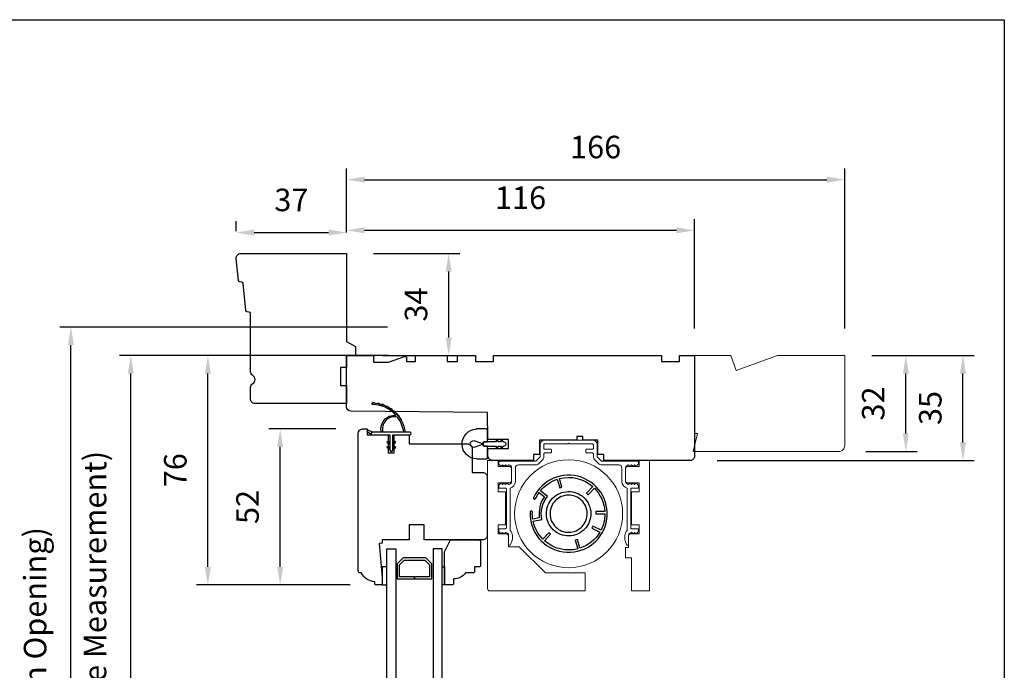
# Model space of a CAD drawing. Extents: x -4358 to -2522, y 5030 to 7126.
# Drawn here: x -4020 to -3692, y 6425 to 6642 of the extents above; entities that cross this region are included whole.
import ezdxf

# ---------------------------------------------------------------- set-up
doc = ezdxf.new("R2010")
doc.units = 0
doc.header["$LTSCALE"] = 10
doc.header["$MEASUREMENT"] = 0
doc.header["$PDMODE"] = 2
doc.header["$PDSIZE"] = -2
doc.layers.get('DEFPOINTS').update_dxf_attribs({"color": 2, "linetype": 'CONTINUOUS'})
for name, color, linetype in [('1', 1, 'CONTINUOUS'), ('5', 6, 'CONTINUOUS'), ('6', 1, 'CONTINUOUS'), ('8', 7, 'CONTINUOUS')]:
    doc.layers.add(name, color=color, linetype=linetype)
for name, color, linetype, lineweight in [('2', 2, 'CONTINUOUS', 9), ('7', 7, 'CONTINUOUS', 20), ('Next Gen Cladding', 142, 'CONTINUOUS', 20)]:
    doc.layers.add(name, color=color, linetype=linetype, lineweight=lineweight)
doc.styles.add('MODERN', font='tahoma.ttf')
doc.dimstyles.new('LWDEC$0', dxfattribs={"dimtxt": 2.5, "dimasz": 2, "dimexe": 1.25, "dimexo": 3, "dimgap": 2, "dimtad": 1, "dimtoh": 1, "dimzin": 1, "dimdsep": 46, "dimtxsty": 'MODERN', "dimcen": 0, "dimdle": 1.5, "dimadec": 0, "dimazin": 0, "dimtfac": 1, "dimtix": 1, "dimtmove": 0, "dimatfit": 3, "dimfxl": 0, "dimtzin": 0, "dimarcsym": 0})

# ---------------------------------------------------------------- blocks, each defined once
blk = doc.blocks.new('2868C')
at = {"layer": '1'}
for points in [[(8.31, 5.95, 0.171884), (8.28, 5.96, 0.583171), (3.5, 0.9), (2.98, 0.9, -0.519556), (7.69, 6.57, 0.678594), (7.73, 6.65, 0.207743), (-0.04, 10.19, -0.408958), (-0.09, 10.24), (-0.09, 10.64, -0.419299), (-0.04, 10.69, -0.372378), (10.89, 0.9), (10.39, 0.9, 0.12941)], [(0.75, 10.65, 0.017679), (-0.04, 10.69, -0.455609)], [(2.3, 10.4, 0.017638), (1.52, 10.55, -0.446077)], [(3.79, 9.95, 0.017587), (3.04, 10.2, -0.436338)], [(5.21, 9.28, 0.017526), (4.51, 9.64, -0.426583)], [(6.52, 8.43, 0.017456), (5.88, 8.88, -0.416994)], [(7.7, 7.41, 0.01738), (7.13, 7.94, -0.407743)], [(8.72, 6.23, 0.017298), (8.24, 6.83, -0.39899)], [(9.58, 4.91, 0.017215), (9.18, 5.58, -0.390882)], [(0, 0.9), (-1.24, 1.49, 1), (-1.5, 0.95), (-0.26, 0.08, -0.732951)], [(5.28, -2.2), (5.82, -2.58), (5.82, -3.2), (4.98, -2.61, -1)], [(7.26, -2.2), (6.72, -2.58), (6.72, -3.2), (7.56, -2.61, 1)], [(5.28, -3.85), (5.82, -4.23), (5.82, -4.85), (4.98, -4.26, -1)], [(7.26, -3.85), (6.72, -4.23), (6.72, -4.85), (7.56, -4.26, 1)]]:
    blk.add_lwpolyline(points, format="xyb", close=True, dxfattribs=at)
blk.add_ellipse((5.13, -4.06), major_axis=(-0.18, 0.18), ratio=1, start_param=-1.396263, end_param=1.745329, dxfattribs=at)
at = {"layer": '1', "extrusion": (0, 0, -1)}
blk.add_ellipse((7.41, -4.06), major_axis=(0.18, 0.18), ratio=1, start_param=-1.396263, end_param=1.745329, dxfattribs=at)
at = {"layer": '6'}
blk.add_lwpolyline([(6.72, -5.05), (6.72, 0), (12.46, 0, 1), (12.46, 0.9), (0, 0.9, 1), (0, 0), (5.82, 0), (5.82, -5.05, 1)], format="xyb", close=True, dxfattribs=at)
blk = doc.blocks.new('Lauren W.S.')
at = {"layer": '1'}
for p, q in [((-9.65, 5), (-6.49, 5)), ((-6.1, 4.62), (-6.1, 0.72)), ((-7.61, 0.04), (-10.31, 1.05)), ((-10.31, -1.05), (-7.61, -0.04)), ((-6.1, -0.72), (-6.1, -4.61)), ((-6.48, -5), (-9.87, -5))]:
    blk.add_line(p, q, dxfattribs=at)
for centre, radius, start, end in [((-9.59, 0), 5, 90.6876, 266.8086), ((-6.48, 4.62), 0.387, 360, 91.3007), ((-10.71, 0), 1.13, 69.34, 290.66), ((-6.48, -4.61), 0.387, 270, 360)]:
    blk.add_arc(centre, radius, start, end, dxfattribs=at)
at = {"layer": '6'}
for p, q in [((-7.61, -0.46), (-7.61, 0.46)), ((-7.61, 0.46), (-7.61, 0.04)), ((-7.36, 0.72), (-3.29, 0.72)), ((-6.1, 0.72), (-7.36, 0.72)), ((-3.07, 1.04), (-3.18, 1.28)), ((-2.77, 1.45), (-2.52, 0.86)), ((-2.3, 0.72), (-1.78, 0.72)), ((-1.57, 1.04), (-1.67, 1.28)), ((-1.27, 1.45), (-1.01, 0.86)), ((-0.8, 0.72), (-0.72, 0.72)), ((-7.61, -0.04), (-7.61, -0.46)), ((-3.29, -0.72), (-7.36, -0.72)), ((-7.36, -0.72), (-6.1, -0.72)), ((-3.18, -1.28), (-3.07, -1.04)), ((-2.52, -0.86), (-2.77, -1.46)), ((-1.78, -0.72), (-2.3, -0.72)), ((-1.67, -1.28), (-1.57, -1.04)), ((-1.01, -0.86), (-1.27, -1.46)), ((-0.72, -0.72), (-0.8, -0.72))]:
    blk.add_line(p, q, dxfattribs=at)
for centre, radius, start, end in [((-7.36, 0.46), 0.254, 90, 180), ((-7.36, 0.46), 0.254, 90, 180), ((-3.29, 0.95), 0.232, 270, 23.4142), ((-2.97, 1.36), 0.22, 24.1003, 202.7086), ((-2.3, 0.95), 0.232, 203.4142, 270), ((-1.78, 0.95), 0.232, 270, 23.4142), ((-1.47, 1.37), 0.22, 23.4142, 203.4142), ((-0.8, 0.95), 0.232, 203.4142, 270), ((-0.72, 0), 0.718, 270, 90.02), ((-7.36, -0.46), 0.254, 180, 270), ((-7.36, -0.46), 0.254, 180, 270), ((-3.29, -0.95), 0.232, 336.5858, 90), ((-2.98, -1.37), 0.22, 156.5858, 336.5858), ((-2.3, -0.95), 0.232, 90, 156.5858), ((-1.78, -0.95), 0.232, 336.5858, 90), ((-1.47, -1.37), 0.22, 156.5858, 336.5858), ((-0.8, -0.95), 0.232, 89.9381, 156.5858)]:
    blk.add_arc(centre, radius, start, end, dxfattribs=at)
blk = doc.blocks.new('*D63')
at = {"layer": '2', "color": 0, "lineweight": -2}
for p, q in [((-3915.1, 6505.64), (-3937.36, 6505.64)), ((-3933.61, 6459.65), (-3933.61, 6499.64)), ((-3910.24, 6453.65), (-3937.36, 6453.65))]:
    blk.add_line(p, q, dxfattribs=at)
at = {"layer": '2', "color": 0}
for points in [[(-3934.61, 6499.64), (-3932.61, 6499.64), (-3933.61, 6505.64)], [(-3934.61, 6459.65), (-3932.61, 6459.65), (-3933.61, 6453.65)]]:
    blk.add_solid(points, dxfattribs=at)
at = {"layer": 'DEFPOINTS', "color": 0}
for p in [(-3933.61, 6505.64), (-3906.1, 6505.64), (-3901.24, 6453.65)]:
    blk.add_point(p, dxfattribs=at)
at = {"layer": '2', "color": 0, "insert": (-3943.52, 6479.65), "char_height": 7.5, "attachment_point": 5, "rotation": 90, "style": 'MODERN'}
blk.add_mtext('52', dxfattribs=at)
blk = doc.blocks.new('*D65')
at = {"layer": '2', "color": 0, "lineweight": -2}
for p, q in [((-3897.49, 6530.14), (-3961.45, 6530.14)), ((-3957.7, 6459.65), (-3957.7, 6524.14)), ((-3910.24, 6453.65), (-3961.45, 6453.65))]:
    blk.add_line(p, q, dxfattribs=at)
at = {"layer": '2', "color": 0}
for points in [[(-3958.7, 6524.14), (-3956.7, 6524.14), (-3957.7, 6530.14)], [(-3958.7, 6459.65), (-3956.7, 6459.65), (-3957.7, 6453.65)]]:
    blk.add_solid(points, dxfattribs=at)
at = {"layer": 'DEFPOINTS', "color": 0}
for p in [(-3957.7, 6530.14), (-3888.49, 6530.14), (-3901.24, 6453.65)]:
    blk.add_point(p, dxfattribs=at)
at = {"layer": '2', "color": 0, "insert": (-3967.59, 6491.9), "char_height": 7.5, "attachment_point": 5, "rotation": 90, "style": 'MODERN'}
blk.add_mtext('76', dxfattribs=at)
blk = doc.blocks.new('*D66')
at = {"layer": '2', "color": 0, "lineweight": -2}
for p, q in [((-3911.49, 6571.14), (-3911.49, 6575.64)), ((-3795.49, 6539.14), (-3795.49, 6575.64)), ((-3905.49, 6571.89), (-3801.49, 6571.89))]:
    blk.add_line(p, q, dxfattribs=at)
at = {"layer": '2', "color": 0}
for points in [[(-3905.49, 6572.89), (-3905.49, 6570.89), (-3911.49, 6571.89)], [(-3801.49, 6572.89), (-3801.49, 6570.89), (-3795.49, 6571.89)]]:
    blk.add_solid(points, dxfattribs=at)
at = {"layer": 'DEFPOINTS', "color": 0}
for p in [(-3795.49, 6571.89), (-3911.49, 6562.14), (-3795.49, 6530.14)]:
    blk.add_point(p, dxfattribs=at)
at = {"layer": '2', "color": 0, "insert": (-3853.49, 6581.79), "char_height": 7.5, "attachment_point": 5, "style": 'MODERN'}
blk.add_mtext('116', dxfattribs=at)
blk = doc.blocks.new('*D67')
at = {"layer": '2', "color": 0, "lineweight": -2}
for p, q in [((-3897.49, 6530.14), (-3987.14, 6530.14)), ((-3983.39, 6336.14), (-3983.39, 6524.14)), ((-3897.49, 6330.14), (-3987.14, 6330.14))]:
    blk.add_line(p, q, dxfattribs=at)
at = {"layer": '2', "color": 0}
for points in [[(-3984.39, 6524.14), (-3982.39, 6524.14), (-3983.39, 6530.14)], [(-3984.39, 6336.14), (-3982.39, 6336.14), (-3983.39, 6330.14)]]:
    blk.add_solid(points, dxfattribs=at)
at = {"layer": 'DEFPOINTS', "color": 0}
for p in [(-3983.39, 6530.14), (-3888.49, 6530.14), (-3888.49, 6330.14)]:
    blk.add_point(p, dxfattribs=at)
at = {"layer": '2', "color": 0, "insert": (-3994.34, 6430.14), "char_height": 7.5, "attachment_point": 5, "rotation": 90, "style": 'MODERN'}
blk.add_mtext('OSM (Outside Measurement)', dxfattribs=at)
blk = doc.blocks.new('*D68')
at = {"layer": '2', "color": 0, "lineweight": -2}
for p, q in [((-3897.82, 6539.64), (-4007.08, 6539.64)), ((-4003.33, 6309.39), (-4003.33, 6533.64)), ((-3957.49, 6303.39), (-4007.08, 6303.39))]:
    blk.add_line(p, q, dxfattribs=at)
at = {"layer": '2', "color": 0}
for points in [[(-4004.33, 6533.64), (-4002.33, 6533.64), (-4003.33, 6539.64)], [(-4004.33, 6309.39), (-4002.33, 6309.39), (-4003.33, 6303.39)]]:
    blk.add_solid(points, dxfattribs=at)
at = {"layer": 'DEFPOINTS', "color": 0}
for p in [(-4003.33, 6539.64), (-3888.82, 6539.64), (-3948.49, 6303.39)]:
    blk.add_point(p, dxfattribs=at)
at = {"layer": '2', "color": 0, "insert": (-4014.31, 6421.51), "char_height": 7.5, "attachment_point": 5, "rotation": 90, "style": 'MODERN'}
blk.add_mtext('R.O. (Rough Opening)', dxfattribs=at)
blk = doc.blocks.new('*D70')
at = {"layer": '2', "color": 0, "lineweight": -2}
for p, q in [((-3902.49, 6564.14), (-3873.7, 6564.14)), ((-3877.45, 6536.14), (-3877.45, 6558.14)), ((-3899.49, 6530.14), (-3873.7, 6530.14))]:
    blk.add_line(p, q, dxfattribs=at)
at = {"layer": '2', "color": 0}
for points in [[(-3878.45, 6558.14), (-3876.45, 6558.14), (-3877.45, 6564.14)], [(-3878.45, 6536.14), (-3876.45, 6536.14), (-3877.45, 6530.14)]]:
    blk.add_solid(points, dxfattribs=at)
at = {"layer": 'DEFPOINTS', "color": 0}
for p in [(-3911.49, 6564.14), (-3877.45, 6564.14), (-3908.49, 6530.14)]:
    blk.add_point(p, dxfattribs=at)
at = {"layer": '2', "color": 0, "insert": (-3887.36, 6547.14), "char_height": 7.5, "attachment_point": 5, "rotation": 90, "style": 'MODERN'}
blk.add_mtext('34', dxfattribs=at)
blk = doc.blocks.new('*D86')
at = {"layer": '2', "color": 0, "lineweight": -2}
for p, q in [((-3736.49, 6530.14), (-3702.33, 6530.14)), ((-3706.08, 6501.14), (-3706.08, 6524.14)), ((-3787.99, 6495.14), (-3702.33, 6495.14))]:
    blk.add_line(p, q, dxfattribs=at)
at = {"layer": '2', "color": 0}
for points in [[(-3707.08, 6524.14), (-3705.08, 6524.14), (-3706.08, 6530.14)], [(-3707.08, 6501.14), (-3705.08, 6501.14), (-3706.08, 6495.14)]]:
    blk.add_solid(points, dxfattribs=at)
at = {"layer": 'DEFPOINTS', "color": 0}
for p in [(-3745.49, 6530.14), (-3706.08, 6530.14), (-3796.99, 6495.14)]:
    blk.add_point(p, dxfattribs=at)
at = {"layer": '2', "color": 0, "insert": (-3715.99, 6512.64), "char_height": 7.5, "attachment_point": 5, "rotation": 90, "style": 'MODERN'}
blk.add_mtext('35', dxfattribs=at)
blk = doc.blocks.new('*D88')
at = {"layer": '2', "color": 0, "lineweight": -2}
for p, q in [((-3736.49, 6530.14), (-3721.35, 6530.14)), ((-3725.1, 6504.14), (-3725.1, 6524.14)), ((-3738.49, 6498.14), (-3721.35, 6498.14))]:
    blk.add_line(p, q, dxfattribs=at)
at = {"layer": '2', "color": 0}
for points in [[(-3726.1, 6524.14), (-3724.1, 6524.14), (-3725.1, 6530.14)], [(-3726.1, 6504.14), (-3724.1, 6504.14), (-3725.1, 6498.14)]]:
    blk.add_solid(points, dxfattribs=at)
at = {"layer": 'DEFPOINTS', "color": 0}
for p in [(-3745.49, 6530.14), (-3725.1, 6530.14), (-3747.49, 6498.14)]:
    blk.add_point(p, dxfattribs=at)
at = {"layer": '2', "color": 0, "insert": (-3735.01, 6514.14), "char_height": 7.5, "attachment_point": 5, "rotation": 90, "style": 'MODERN'}
blk.add_mtext('32', dxfattribs=at)
blk = doc.blocks.new('*D90')
at = {"layer": '2', "color": 0, "lineweight": -2}
for p, q in [((-3911.49, 6571.14), (-3911.49, 6592.53)), ((-3745.49, 6539.14), (-3745.49, 6592.53)), ((-3905.49, 6588.78), (-3751.49, 6588.78))]:
    blk.add_line(p, q, dxfattribs=at)
at = {"layer": '2', "color": 0}
for points in [[(-3905.49, 6589.78), (-3905.49, 6587.78), (-3911.49, 6588.78)], [(-3751.49, 6589.78), (-3751.49, 6587.78), (-3745.49, 6588.78)]]:
    blk.add_solid(points, dxfattribs=at)
at = {"layer": 'DEFPOINTS', "color": 0}
for p in [(-3745.49, 6588.78), (-3911.49, 6562.14), (-3745.49, 6530.14)]:
    blk.add_point(p, dxfattribs=at)
at = {"layer": '2', "color": 0, "insert": (-3828.49, 6598.68), "char_height": 7.5, "attachment_point": 5, "style": 'MODERN'}
blk.add_mtext('166', dxfattribs=at)
blk = doc.blocks.new('*D92')
at = {"layer": '2', "color": 0, "lineweight": -2}
for p, q in [((-3948.27, 6571.64), (-3948.27, 6574.89)), ((-3911.49, 6573.14), (-3911.49, 6574.89)), ((-3942.27, 6571.14), (-3917.49, 6571.14))]:
    blk.add_line(p, q, dxfattribs=at)
at = {"layer": '2', "color": 0}
for points in [[(-3942.27, 6572.14), (-3942.27, 6570.14), (-3948.27, 6571.14)], [(-3917.49, 6572.14), (-3917.49, 6570.14), (-3911.49, 6571.14)]]:
    blk.add_solid(points, dxfattribs=at)
at = {"layer": 'DEFPOINTS', "color": 0}
for p in [(-3911.49, 6571.14), (-3948.27, 6562.64), (-3911.49, 6564.14)]:
    blk.add_point(p, dxfattribs=at)
at = {"layer": '2', "color": 0, "insert": (-3929.88, 6581.05), "char_height": 7.5, "attachment_point": 5, "style": 'MODERN'}
blk.add_mtext('37', dxfattribs=at)

msp = doc.modelspace()

# ---------------------------------------------------------------- linework, layer by layer
at = {"layer": '1', "color": 1}
for points in [[(-3898.1, 6465.64), (-3895.1, 6465.64), (-3895.1, 6399.64), (-3898.1, 6399.64)], [(-3879.6, 6465.64), (-3882.6, 6465.64), (-3882.6, 6399.64), (-3879.6, 6399.64)], [(-3883.1, 6460.65), (-3885.09, 6462.64), (-3892.61, 6462.64), (-3894.6, 6460.65), (-3894.6, 6455.64), (-3888.89, 6455.64), (-3888.89, 6456.34), (-3893.9, 6456.34), (-3893.9, 6460.36), (-3892.32, 6461.94), (-3885.38, 6461.94), (-3883.8, 6460.36), (-3883.8, 6456.34), (-3888.84, 6456.34), (-3888.84, 6455.64), (-3883.1, 6455.64)]]:
    msp.add_lwpolyline(points, close=True, dxfattribs=at)
at = {"layer": '5'}
for points in [[(-3899.61, 6453.64), (-3898.11, 6453.64), (-3898.11, 6459.64), (-3899.61, 6459.64)], [(-3879.6, 6459.64), (-3878.84, 6459.64), (-3878.84, 6453.64), (-3879.6, 6453.64)]]:
    msp.add_lwpolyline(points, close=True, dxfattribs=at)
at = {"layer": '6'}
for points in [[(-3850.33, 6477.96, 10.409194), (-3849.18, 6482.72, 1), (-3848.5, 6482.41, -0.048194), (-3847.34, 6484.42), (-3845.57, 6483.02, 0.188303), (-3847.25, 6476.05), (-3849.45, 6475.6, -0.048194), (-3849.58, 6477.93, 1)], [(-3846.09, 6468.88, -0.143477), (-3849.32, 6474.87), (-3846.38, 6475.46, -0.228576), (-3844.53, 6483.15), (-3846.88, 6485.02, -0.143477), (-3841.28, 6488.88), (-3840.43, 6486.01), (-3839.71, 6486.23), (-3840.56, 6489.1, -0.251405), (-3829.43, 6486.42), (-3831.49, 6484.25), (-3830.95, 6483.74), (-3828.89, 6485.91, -0.182499), (-3825.41, 6478.1), (-3828.39, 6478.11), (-3828.39, 6477.36), (-3825.39, 6477.35, -0.116588), (-3826.69, 6471.94), (-3829.37, 6473.29), (-3829.7, 6472.62), (-3827.05, 6471.28, -0.182499), (-3833.7, 6465.9), (-3834.55, 6468.77), (-3835.26, 6468.56), (-3834.41, 6465.69, -0.251405), (-3845.54, 6468.36), (-3843.48, 6470.54), (-3844.03, 6471.05)]]:
    msp.add_lwpolyline(points, format="xyb", close=True, dxfattribs=at)
for points in [[(-3835.21, 6470.35), (-3835.92, 6470.16), (-3836.63, 6470.04), (-3837.36, 6469.99), (-3838.08, 6470.02), (-3838.8, 6470.11), (-3839.51, 6470.28), (-3840.2, 6470.51), (-3840.86, 6470.81), (-3841.49, 6471.17), (-3842.08, 6471.59), (-3842.63, 6472.07), (-3843.12, 6472.6), (-3843.57, 6473.17), (-3843.95, 6473.79), (-3844.27, 6474.44), (-3844.53, 6475.12), (-3844.72, 6475.82), (-3844.84, 6476.54), (-3844.89, 6477.26), (-3844.86, 6477.99), (-3844.77, 6478.71), (-3844.61, 6479.42), (-3844.37, 6480.1), (-3844.07, 6480.76), (-3843.71, 6481.4), (-3843.29, 6481.99), (-3842.81, 6482.53), (-3842.28, 6483.03), (-3841.71, 6483.47), (-3841.09, 6483.86), (-3840.44, 6484.18), (-3839.76, 6484.44), (-3839.06, 6484.62), (-3838.34, 6484.74), (-3837.62, 6484.79), (-3836.89, 6484.77), (-3836.17, 6484.68), (-3835.47, 6484.51), (-3834.78, 6484.28), (-3834.12, 6483.98), (-3833.49, 6483.62), (-3832.9, 6483.2), (-3832.35, 6482.72), (-3831.85, 6482.19), (-3831.41, 6481.61), (-3831.03, 6481), (-3830.7, 6480.35), (-3830.45, 6479.67), (-3830.26, 6478.97), (-3830.14, 6478.25), (-3830.09, 6477.52), (-3830.11, 6476.8), (-3830.21, 6476.08), (-3830.37, 6475.37), (-3830.6, 6474.68), (-3830.9, 6474.02), (-3831.26, 6473.39), (-3831.69, 6472.8), (-3832.16, 6472.26), (-3832.69, 6471.76), (-3833.27, 6471.31), (-3833.88, 6470.93), (-3834.53, 6470.61), (-3835.21, 6470.35)], [(-3835.58, 6471.49), (-3835.02, 6471.71), (-3834.47, 6471.98), (-3833.95, 6472.3), (-3833.47, 6472.67), (-3833.03, 6473.09), (-3832.63, 6473.54), (-3832.27, 6474.04), (-3831.97, 6474.57), (-3831.72, 6475.12), (-3831.52, 6475.7), (-3831.39, 6476.29), (-3831.31, 6476.89), (-3831.29, 6477.5), (-3831.33, 6478.11), (-3831.43, 6478.71), (-3831.59, 6479.3), (-3831.8, 6479.87), (-3832.07, 6480.41), (-3832.39, 6480.93), (-3832.77, 6481.41), (-3833.18, 6481.85), (-3833.64, 6482.25), (-3834.14, 6482.61), (-3834.66, 6482.91), (-3835.22, 6483.16), (-3835.79, 6483.36), (-3836.39, 6483.49), (-3836.99, 6483.57), (-3837.6, 6483.59), (-3838.21, 6483.55), (-3838.8, 6483.45), (-3839.39, 6483.29), (-3839.96, 6483.08), (-3840.51, 6482.81), (-3841.02, 6482.49), (-3841.51, 6482.11), (-3841.95, 6481.7), (-3842.35, 6481.24), (-3842.7, 6480.75), (-3843.01, 6480.22), (-3843.26, 6479.66), (-3843.45, 6479.09), (-3843.59, 6478.49), (-3843.67, 6477.89), (-3843.69, 6477.28), (-3843.65, 6476.68), (-3843.55, 6476.08), (-3843.39, 6475.49), (-3843.17, 6474.92), (-3842.9, 6474.37), (-3842.58, 6473.86), (-3842.21, 6473.38), (-3841.79, 6472.93), (-3841.34, 6472.53), (-3840.84, 6472.18), (-3840.31, 6471.87), (-3839.76, 6471.62), (-3839.18, 6471.43), (-3838.59, 6471.29), (-3837.98, 6471.21), (-3837.38, 6471.19), (-3836.77, 6471.24), (-3836.17, 6471.34), (-3835.58, 6471.49)]]:
    msp.add_lwpolyline(points, dxfattribs=at)
at = {"layer": '7'}
for points in [[(-3795.99, 6498.14), (-3794.49, 6504.14), (-3795.49, 6504.14), (-3795.49, 6530.14), (-3783.47, 6530.14), (-3781.65, 6525.14), (-3767.91, 6530.14), (-3745.49, 6530.14), (-3745.49, 6500.14, -0.414214), (-3747.49, 6498.14)], [(-3831.99, 6457.64), (-3845.24, 6457.64), (-3853.99, 6466.39), (-3857.49, 6466.39), (-3857.49, 6469.89, 0.414214), (-3858.24, 6470.64), (-3860.99, 6470.64), (-3860.99, 6473.64), (-3858.49, 6473.64), (-3858.49, 6484.64), (-3860.99, 6484.64), (-3860.99, 6487.64), (-3857.24, 6487.64, 0.414214), (-3856.49, 6488.39), (-3856.49, 6492.39, 0.414214), (-3857.24, 6493.14), (-3860.99, 6493.14), (-3860.99, 6495.14), (-3864.49, 6495.14), (-3864.49, 6452.39, 0.414214), (-3863.74, 6451.64), (-3831.99, 6451.64)], [(-3818.49, 6492.39), (-3818.49, 6488.39, 0.414214), (-3817.74, 6487.64), (-3813.99, 6487.64), (-3813.99, 6484.64), (-3816.49, 6484.64), (-3816.49, 6473.64), (-3813.99, 6473.64), (-3813.99, 6470.64), (-3816.99, 6470.64, 0.414214), (-3817.49, 6470.14), (-3817.49, 6466.14), (-3818.49, 6466.14), (-3818.49, 6462.64), (-3816.49, 6462.64), (-3816.49, 6451.64), (-3810.49, 6451.64), (-3810.49, 6495.14), (-3813.99, 6495.14), (-3813.99, 6493.14), (-3817.74, 6493.14, 0.414214)]]:
    msp.add_lwpolyline(points, format="xyb", close=True, dxfattribs=at)
msp.add_circle((-3837.49, 6477.39), 18, dxfattribs=at)
at = {"layer": '8', "linetype": 'Continuous'}
msp.add_lwpolyline([(-4358.04, 6642.13), (-3692.3, 6642.13), (-3692.3, 6208.21), (-4358.04, 6208.21)], close=True, dxfattribs=at)
at = {"layer": '8'}
for points in [[(-3944.63, 6544.69, -0.36397), (-3945.09, 6545.14), (-3945.96, 6554.19, 0.36397), (-3946.42, 6554.64), (-3947.1, 6554.69, -0.36397), (-3947.55, 6555.14), (-3948.26, 6562.5, -0.442617), (-3946.77, 6564.14), (-3911.49, 6564.14), (-3911.49, 6534.87), (-3908.49, 6533.14), (-3908.49, 6530.14), (-3911.49, 6530.14), (-3911.49, 6526.14), (-3913.49, 6526.14), (-3913.49, 6520.14), (-3911.49, 6520.14), (-3911.49, 6514.14), (-3941.99, 6514.14, -0.414214), (-3943.49, 6515.64), (-3943.49, 6519.54, -0.267949), (-3942.74, 6520.84, 0.57735), (-3942.74, 6523.44, -0.267949), (-3943.49, 6524.74), (-3943.49, 6544.14, 0.391392), (-3943.95, 6544.64)], [(-3827.74, 6497.14), (-3827.74, 6501.89), (-3832.74, 6501.89), (-3832.74, 6503.14), (-3834.74, 6503.14), (-3834.74, 6501.89), (-3847.24, 6501.89), (-3847.24, 6497.14), (-3849.24, 6497.14), (-3849.24, 6495.14), (-3862.86, 6495.14, -0.41166), (-3864.36, 6496.63), (-3864.39, 6499.14), (-3857.49, 6499.14), (-3857.49, 6502.14), (-3864.41, 6502.14), (-3864.49, 6511.15), (-3910, 6511.54, -0.41166), (-3911.49, 6513.04), (-3911.49, 6530.14), (-3902.49, 6530.14), (-3902.49, 6527.89), (-3897.49, 6527.89), (-3892.16, 6529.83, -0.520567), (-3891.49, 6529.36), (-3891.49, 6528.14), (-3888.49, 6528.14), (-3888.49, 6530.14), (-3879.99, 6530.14), (-3877.99, 6530.14), (-3877.99, 6528.14), (-3874.49, 6528.14), (-3874.49, 6530.14), (-3868.49, 6530.14), (-3868.49, 6528.14), (-3862.49, 6528.14), (-3862.49, 6530.14), (-3806.49, 6530.14), (-3806.49, 6528.14), (-3800.49, 6528.14), (-3800.49, 6530.14), (-3795.49, 6530.14), (-3795.49, 6496.64, -0.414214), (-3796.99, 6495.14), (-3825.74, 6495.14), (-3825.74, 6497.14)], [(-3871.1, 6500.64, -0.414214), (-3869.6, 6499.14), (-3869.6, 6491.14), (-3866.1, 6491.14, -0.414289), (-3864.6, 6489.64), (-3864.6, 6470.14, -0.414214), (-3866.1, 6468.64), (-3885.6, 6468.64), (-3885.6, 6473.64), (-3890.6, 6473.64), (-3890.6, 6468.64), (-3899.6, 6468.64), (-3899.6, 6467.54), (-3900.59, 6467.46), (-3899.6, 6456.13), (-3899.6, 6453.89, -0.414214), (-3899.85, 6453.64), (-3901.6, 6453.64, -0.414214), (-3902.1, 6454.14), (-3902.1, 6454.64, -0.238125), (-3906.6, 6457.64), (-3907.05, 6457.64, -0.414214), (-3907.6, 6458.19), (-3907.6, 6504.14, -0.414213), (-3906.1, 6505.64), (-3904.6, 6505.64), (-3904.6, 6503.64), (-3897.6, 6503.64), (-3897.6, 6497.64), (-3895.6, 6497.64), (-3895.6, 6503.64), (-3890.6, 6503.64), (-3890.6, 6500.64)], [(-3867.34, 6459.64), (-3868.84, 6459.64), (-3868.84, 6458.14, -0.414214), (-3869.34, 6457.64), (-3871.84, 6457.64, -0.236068), (-3875.84, 6455.64), (-3875.84, 6454.14, -0.414214), (-3876.34, 6453.64), (-3878.34, 6453.64, -0.414214), (-3878.84, 6454.14), (-3878.84, 6464.64), (-3876.84, 6468.64), (-3867.34, 6468.64, -0.414214), (-3866.84, 6468.14), (-3866.84, 6460.14, -0.414214)]]:
    msp.add_lwpolyline(points, format="xyb", close=True, dxfattribs=at)
at = {"layer": 'Next Gen Cladding'}
msp.add_lwpolyline([(-3857.49, 6493.64, -0.414214), (-3856.49, 6492.64), (-3856.49, 6488.14, -0.414214), (-3857.49, 6487.14), (-3857.5, 6487.14), (-3858, 6487.64), (-3858.5, 6487.14), (-3858.99, 6487.64), (-3859.49, 6487.14), (-3859.99, 6487.64), (-3860.59, 6487.04, 0.198912), (-3860.74, 6486.68), (-3860.74, 6486.14, 0.414214), (-3860.49, 6485.89), (-3858.49, 6485.89, -0.414214), (-3858.24, 6485.64), (-3858.24, 6472.64, -0.414214), (-3858.49, 6472.39), (-3860.49, 6472.39, 0.414214), (-3860.74, 6472.14), (-3860.74, 6471.59, 0.198911), (-3860.59, 6471.24), (-3860, 6470.64), (-3859.5, 6471.14), (-3859, 6470.64), (-3858.5, 6471.14), (-3858.49, 6471.14, -0.414214), (-3857.49, 6470.14), (-3857.49, 6467.24, 0.8391), (-3856.81, 6467.12), (-3856.33, 6468.44, 0.087489), (-3856.24, 6468.96), (-3856.24, 6470.14, 0.213422), (-3856.99, 6471.82), (-3856.99, 6485.95, 0.350001), (-3855.24, 6488.14), (-3855.24, 6492.64, -0.414214), (-3854.24, 6493.64), (-3848.48, 6493.64, 0.198912), (-3847.41, 6494.08), (-3846.18, 6495.32, 0.198912), (-3845.74, 6496.38), (-3845.74, 6497.39, -0.414214), (-3845.49, 6497.64), (-3843.49, 6497.64, 0.414214), (-3843.24, 6497.89), (-3843.24, 6498.64, 0.414214), (-3843.49, 6498.89), (-3845.49, 6498.89, -0.414214), (-3845.74, 6499.14), (-3845.74, 6500.39, -0.414214), (-3845.49, 6500.64), (-3837.74, 6500.64), (-3837.49, 6500.89), (-3837.24, 6500.64), (-3829.49, 6500.64, -0.414214), (-3829.24, 6500.39), (-3829.24, 6499.14, -0.414214), (-3829.49, 6498.89), (-3831.49, 6498.89, 0.414214), (-3831.74, 6498.64), (-3831.74, 6497.89, 0.414214), (-3831.49, 6497.64), (-3829.49, 6497.64, -0.414214), (-3829.24, 6497.39), (-3829.24, 6496.38, 0.198912), (-3828.8, 6495.32), (-3827.57, 6494.08, 0.198912), (-3826.51, 6493.64), (-3820.74, 6493.64, -0.414214), (-3819.74, 6492.64), (-3819.74, 6488.14, 0.350001), (-3817.99, 6485.95), (-3817.99, 6471.82, 0.213422), (-3818.74, 6470.14), (-3818.74, 6468.96, 0.087489), (-3818.65, 6468.44), (-3818.17, 6467.12, 0.8391), (-3817.49, 6467.24), (-3817.49, 6470.14, -0.414214), (-3816.49, 6471.14), (-3816.55, 6471.2), (-3815.98, 6470.64), (-3815.48, 6471.14), (-3814.98, 6470.64), (-3814.39, 6471.24, 0.198911), (-3814.24, 6471.59), (-3814.24, 6472.14, 0.414214), (-3814.49, 6472.39), (-3816.49, 6472.39, -0.414214), (-3816.74, 6472.64), (-3816.74, 6485.64, -0.414214), (-3816.49, 6485.89), (-3814.49, 6485.89, 0.414214), (-3814.24, 6486.14), (-3814.24, 6486.68, 0.198912), (-3814.39, 6487.04), (-3814.99, 6487.64), (-3815.49, 6487.14), (-3815.99, 6487.64), (-3816.48, 6487.14), (-3816.98, 6487.64), (-3817.55, 6487.08), (-3817.49, 6487.14, -0.414214), (-3818.49, 6488.14), (-3818.49, 6492.64, -0.414214), (-3817.49, 6493.64), (-3817.48, 6493.64), (-3816.98, 6493.14), (-3816.48, 6493.64), (-3815.99, 6493.15), (-3815.49, 6493.64), (-3814.99, 6493.14), (-3814.39, 6493.75, 0.198912), (-3814.24, 6494.1), (-3814.24, 6494.64, 0.414214), (-3814.49, 6494.89), (-3826.51, 6494.89, -0.198912), (-3826.68, 6494.97), (-3827.92, 6496.2, -0.198912), (-3827.99, 6496.38), (-3827.99, 6500.39, 0.414214), (-3829.49, 6501.89), (-3845.49, 6501.89, 0.414214), (-3846.99, 6500.39), (-3846.99, 6496.38, -0.198912), (-3847.06, 6496.2), (-3848.3, 6494.97, -0.198912), (-3848.48, 6494.89), (-3860.49, 6494.89, 0.414214), (-3860.74, 6494.64), (-3860.74, 6494.1, 0.198912), (-3860.59, 6493.75), (-3859.99, 6493.14), (-3859.49, 6493.64), (-3858.99, 6493.15), (-3858.5, 6493.64), (-3858, 6493.14), (-3857.5, 6493.64)], format="xyb", dxfattribs=at)

# ---------------------------------------------------------------- block references
at = {"layer": '2', "xscale": -1, "rotation": 180}
msp.add_blockref('Lauren W.S.', (-3858.41, 6500.64), dxfattribs=at)
at = {"layer": '8'}
msp.add_blockref('2868C', (-3902.84, 6503.64), dxfattribs=at)

# ---------------------------------------------------------------- dimensions: what is measured, and where the dimension line sits
at = {"layer": '2'}
for base, p1, p2, picture, middle in [((-3745.49, 6588.78), (-3911.49, 6562.14), (-3745.49, 6530.14), '*D90', (-3828.49, 6598.68)), ((-3911.49, 6571.14), (-3948.27, 6562.64), (-3911.49, 6564.14), '*D92', (-3929.88, 6581.05)), ((-3795.49, 6571.89), (-3911.49, 6562.14), (-3795.49, 6530.14), '*D66', (-3853.49, 6581.79))]:
    dim = msp.add_linear_dim(base=base, p1=p1, p2=p2, dimstyle='LWDEC$0', override={"dimscale": 3, "dimdec": 0, "dimtdec": 0}, dxfattribs=at)
    dim.commit()
    dim.dimension.update_dxf_attribs({"geometry": picture, "text_midpoint": middle})
for base, p1, p2, picture, middle in [((-3877.45, 6564.14), (-3908.49, 6530.14), (-3911.49, 6564.14), '*D70', (-3887.36, 6547.14)), ((-3957.7, 6530.14), (-3901.24, 6453.65), (-3888.49, 6530.14), '*D65', (-3967.59, 6491.9)), ((-3725.1, 6530.14), (-3747.49, 6498.14), (-3745.49, 6530.14), '*D88', (-3735.01, 6514.14)), ((-3933.61, 6505.64), (-3901.24, 6453.65), (-3906.1, 6505.64), '*D63', (-3943.52, 6479.65))]:
    dim = msp.add_linear_dim(base=base, p1=p1, p2=p2, angle=90, dimstyle='LWDEC$0', override={"dimscale": 3, "dimdec": 0, "dimtdec": 0}, dxfattribs=at)
    dim.commit()
    dim.dimension.update_dxf_attribs({"geometry": picture, "text_midpoint": middle})
for base, p1, p2, text, picture, middle in [((-4003.33, 6539.64), (-3948.49, 6303.39), (-3888.82, 6539.64), 'R.O. (Rough Opening)', '*D68', (-4014.31, 6421.51)), ((-3983.39, 6530.14), (-3888.49, 6330.14), (-3888.49, 6530.14), 'OSM (Outside Measurement)', '*D67', (-3994.34, 6430.14))]:
    dim = msp.add_linear_dim(base=base, p1=p1, p2=p2, angle=90, text=text, dimstyle='LWDEC$0', override={"dimscale": 3, "dimdec": 0, "dimtdec": 0}, dxfattribs=at)
    dim.commit()
    dim.dimension.update_dxf_attribs({"geometry": picture, "text_midpoint": middle})
dim = msp.add_linear_dim(base=(-3706.08, 6530.14), p1=(-3796.99, 6495.14), p2=(-3745.49, 6530.14), angle=90, dimstyle='LWDEC$0', override={"dimscale": 3, "dimdec": 0, "dimtdec": 0}, dxfattribs=at)
dim.commit()
dim.dimension.update_dxf_attribs({"geometry": '*D86', "text_midpoint": (-3706.08, 6512.64), "dimtype": 160})

doc.saveas('drawing.dxf')
